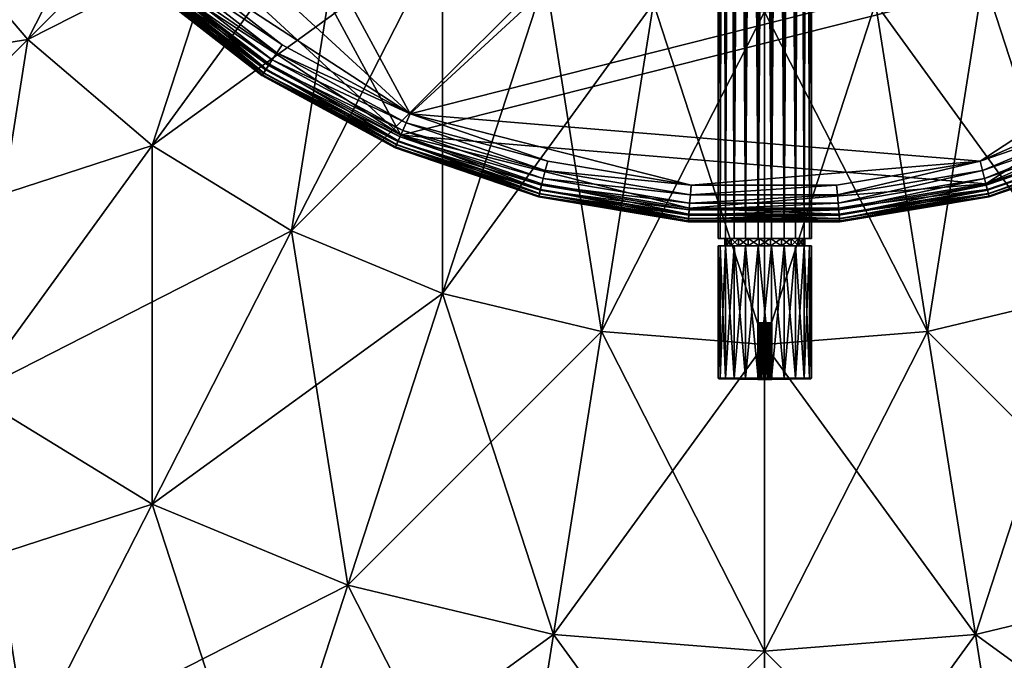
# Model space of a CAD drawing. Units: millimetres. Extents: x 490 to 520, y 57.1 to 87.1.
# Drawn here: x 500.1 to 506.5, y 63.2 to 67.4 of the extents above; entities that cross this region are included whole.
import ezdxf

# ---------------------------------------------------------------- set-up
doc = ezdxf.new("R2010")
doc.units = ezdxf.units.MM
doc.layers.get('0').update_dxf_attribs({"true_color": 0x5890e1})

msp = doc.modelspace()

# ---------------------------------------------------------------- meshes
at = {"color": 250, "true_color": 0x1d1d1d}
mesh = msp.add_polyface(dxfattribs=at)
corners = [(505.2669, 65.9721, 154.0251), (505.2793, 65.9721, 153.9392), (505.2793, 78.1494, 153.9392), (505.2309, 65.9721, 154.1041), (505.2669, 78.1494, 154.0251), (505.174, 65.9721, 154.1696), (505.2309, 78.1494, 154.1041), (505.101, 65.9721, 154.2166), (505.174, 78.1494, 154.1696), (505.0178, 65.9721, 154.241), (505.101, 78.1494, 154.2166), (504.931, 65.9721, 154.241), (505.0178, 78.1494, 154.241), (504.8477, 65.9721, 154.2166), (504.931, 78.1494, 154.241), (504.7747, 65.9721, 154.1696), (504.8477, 78.1494, 154.2166), (504.7178, 65.9721, 154.1041), (504.7747, 78.1494, 154.1696), (504.6818, 65.9721, 154.0251), (504.7178, 78.1494, 154.1041), (504.6694, 65.9721, 153.9392), (504.6818, 78.1494, 154.0251), (504.6818, 65.9721, 153.8533), (504.6694, 78.1494, 153.9392), (504.7178, 65.9721, 153.7744), (504.6818, 78.1494, 153.8533), (504.7747, 65.9721, 153.7088), (504.7178, 78.1494, 153.7744), (504.8477, 65.9721, 153.6618), (504.7747, 78.1494, 153.7088), (504.931, 65.9721, 153.6374), (504.8477, 78.1494, 153.6618), (505.0178, 65.9721, 153.6374), (504.931, 78.1494, 153.6374), (505.101, 65.9721, 153.6618), (505.0178, 78.1494, 153.6374), (505.174, 65.9721, 153.7088), (505.101, 78.1494, 153.6618), (505.2309, 65.9721, 153.7744), (505.174, 78.1494, 153.7088), (505.2669, 65.9721, 153.8533), (505.2309, 78.1494, 153.7744), (505.2669, 78.1494, 153.8533), (504.7233, 65.9721, 153.8655), (504.7127, 65.9721, 153.9392), (504.7542, 65.9721, 153.7977), (504.803, 65.9721, 153.7415), (504.8657, 65.9721, 153.7012), (504.9371, 65.9721, 153.6802), (505.0116, 65.9721, 153.6802), (505.0831, 65.9721, 153.7012), (505.1457, 65.9721, 153.7415), (505.1945, 65.9721, 153.7977), (505.2254, 65.9721, 153.8655), (505.2361, 65.9721, 153.9392)]
mesh.append_faces([[corners[k] for k in face] for face in [(0, 1, 2), (3, 0, 4), (5, 3, 6), (7, 5, 8), (9, 7, 10), (11, 9, 12), (13, 11, 14), (15, 13, 16), (17, 15, 18), (19, 17, 20), (21, 19, 22), (23, 21, 24), (25, 23, 26), (27, 25, 28), (29, 27, 30), (31, 29, 32), (33, 31, 34), (35, 33, 36), (37, 35, 38), (39, 37, 40), (41, 39, 42), (1, 41, 43), (21, 23, 44), (44, 45, 21), (23, 25, 46), (46, 44, 23), (25, 27, 47), (47, 46, 25), (27, 29, 48), (48, 47, 27), (29, 31, 49), (49, 48, 29), (31, 33, 50), (50, 49, 31), (33, 35, 51), (51, 50, 33), (35, 37, 52), (52, 51, 35), (37, 39, 53), (53, 52, 37), (39, 41, 54), (54, 53, 39), (41, 1, 55), (55, 54, 41)]], dxfattribs={"vtx2": -1, "color": 250})
mesh = msp.add_polyface(dxfattribs=at)
corners = [(505.2793, 78.1494, 153.9392), (505.2669, 78.1494, 154.0251), (505.2669, 65.9721, 154.0251), (505.2309, 78.1494, 154.1041), (505.2309, 65.9721, 154.1041), (505.174, 78.1494, 154.1696), (505.174, 65.9721, 154.1696), (505.101, 78.1494, 154.2166), (505.101, 65.9721, 154.2166), (505.0178, 78.1494, 154.241), (505.0178, 65.9721, 154.241), (504.931, 78.1494, 154.241), (504.931, 65.9721, 154.241), (504.8477, 78.1494, 154.2166), (504.8477, 65.9721, 154.2166), (504.7747, 78.1494, 154.1696), (504.7747, 65.9721, 154.1696), (504.7178, 78.1494, 154.1041), (504.7178, 65.9721, 154.1041), (504.6818, 78.1494, 154.0251), (504.6818, 65.9721, 154.0251), (504.6694, 78.1494, 153.9392), (504.6694, 65.9721, 153.9392), (504.6818, 78.1494, 153.8533), (504.6818, 65.9721, 153.8533), (504.7178, 78.1494, 153.7744), (504.7178, 65.9721, 153.7744), (504.7747, 78.1494, 153.7088), (504.7747, 65.9721, 153.7088), (504.8477, 78.1494, 153.6618), (504.8477, 65.9721, 153.6618), (504.931, 78.1494, 153.6374), (504.931, 65.9721, 153.6374), (505.0178, 78.1494, 153.6374), (505.0178, 65.9721, 153.6374), (505.101, 78.1494, 153.6618), (505.101, 65.9721, 153.6618), (505.174, 78.1494, 153.7088), (505.174, 65.9721, 153.7088), (505.2309, 78.1494, 153.7744), (505.2309, 65.9721, 153.7744), (505.2669, 78.1494, 153.8533), (505.2669, 65.9721, 153.8533), (505.2793, 65.9721, 153.9392), (505.2361, 78.1494, 153.9392), (505.2254, 78.1494, 154.0129), (505.2254, 78.1494, 153.8655), (505.1945, 78.1494, 153.7977), (505.1457, 78.1494, 153.7415), (505.0831, 78.1494, 153.7012), (505.0116, 78.1494, 153.6802), (504.9371, 78.1494, 153.6802), (504.8657, 78.1494, 153.7012), (504.803, 78.1494, 153.7415), (504.7542, 78.1494, 153.7977), (504.7233, 78.1494, 153.8655)]
mesh.append_faces([[corners[k] for k in face] for face in [(0, 1, 2), (1, 3, 4), (3, 5, 6), (5, 7, 8), (7, 9, 10), (9, 11, 12), (11, 13, 14), (13, 15, 16), (15, 17, 18), (17, 19, 20), (19, 21, 22), (21, 23, 24), (23, 25, 26), (25, 27, 28), (27, 29, 30), (29, 31, 32), (31, 33, 34), (33, 35, 36), (35, 37, 38), (37, 39, 40), (39, 41, 42), (41, 0, 43), (1, 0, 44), (44, 45, 1), (0, 41, 46), (46, 44, 0), (41, 39, 47), (47, 46, 41), (39, 37, 48), (48, 47, 39), (37, 35, 49), (49, 48, 37), (35, 33, 50), (50, 49, 35), (33, 31, 51), (51, 50, 33), (31, 29, 52), (52, 51, 31), (29, 27, 53), (53, 52, 29), (27, 25, 54), (54, 53, 27), (25, 23, 55)]], dxfattribs={"vtx2": -1, "color": 250})
mesh = msp.add_polyface(dxfattribs=at)
corners = [(502.6552, 66.7876, 152.3439), (501.8188, 67.2402, 152.3439), (501.0683, 67.8243, 152.3439), (499.904, 69.3202, 152.3439), (499.2885, 73.0086, 152.3439), (510.4146, 73.9306, 152.3439), (500.9046, 67.6465, 152.5847), (501.6866, 67.0379, 152.5847), (501.6866, 67.0379, 155.2551), (500.9046, 67.6465, 155.2551), (502.5581, 66.5662, 152.5847), (502.5581, 66.5662, 155.2551), (500.9649, 67.7121, 155.3439), (501.7354, 67.1124, 155.3439), (502.5939, 66.6478, 155.3439), (499.7698, 69.2476, 155.3439), (499.138, 73.0338, 155.3439), (509.6328, 68.4303, 155.3439), (500.9084, 67.6506, 155.2939), (501.6897, 67.0425, 155.2939), (502.5604, 66.5713, 155.2939), (500.9385, 67.6834, 155.3383), (500.3038, 68.4303, 155.3439), (500.9197, 67.6629, 155.3217), (501.6988, 67.0565, 155.3217), (501.714, 67.0798, 155.3383), (502.5671, 66.5866, 155.3217), (502.5782, 66.6121, 155.3383), (501.0249, 67.7772, 152.3488), (500.3736, 68.4846, 152.3488), (501.7837, 67.1865, 152.3488), (502.6295, 66.7288, 152.3488), (503.5547, 66.4788, 152.3439), (500.9881, 67.7372, 152.3635), (500.3308, 68.4513, 152.3635), (500.9581, 67.7046, 152.3881), (500.2957, 68.424, 152.3881), (500.9347, 67.6792, 152.4225), (500.2685, 68.4028, 152.4225), (501.7541, 67.1411, 152.3635), (501.7298, 67.1039, 152.3881), (501.7109, 67.075, 152.4225), (500.918, 67.661, 152.4668), (501.6974, 67.0544, 152.4668), (500.908, 67.6501, 152.5208), (501.6893, 67.042, 152.5208), (502.6077, 66.6791, 152.3635), (502.5898, 66.6385, 152.3881), (502.576, 66.6069, 152.4225), (502.566, 66.5843, 152.4668), (502.5601, 66.5707, 152.5208), (503.539, 66.4166, 152.3488), (503.5257, 66.364, 152.3635)]
mesh.append_faces([[corners[k] for k in face] for face in [(0, 2, 3), (0, 4, 5), (15, 12, 14), (16, 14, 17)]], dxfattribs={"vtx0": -1, "vtx1": -1, "vtx2": -1, "color": 250})
mesh.append_faces([[corners[k] for k in face] for face in [(0, 1, 2), (6, 7, 8), (8, 9, 6), (7, 10, 11), (11, 8, 7), (12, 13, 14), (18, 9, 8), (8, 19, 18), (19, 8, 11), (11, 20, 19), (21, 12, 22), (23, 18, 19), (19, 24, 23), (21, 23, 24), (24, 25, 21), (12, 21, 25), (25, 13, 12), (24, 19, 20), (20, 26, 24), (25, 24, 26), (26, 27, 25), (13, 25, 27), (27, 14, 13), (2, 28, 29), (28, 2, 1), (1, 30, 28), (30, 1, 0), (0, 31, 30), (31, 0, 32), (28, 33, 34), (33, 35, 36), (35, 37, 38), (33, 28, 30), (30, 39, 33), (35, 33, 39), (39, 40, 35), (37, 35, 40), (40, 41, 37), (42, 37, 41), (41, 43, 42), (44, 42, 43), (43, 45, 44), (6, 44, 45), (45, 7, 6), (39, 30, 31), (31, 46, 39), (40, 39, 46), (46, 47, 40), (41, 40, 47), (47, 48, 41), (43, 41, 48), (48, 49, 43), (45, 43, 49), (49, 50, 45), (7, 45, 50), (50, 10, 7), (46, 31, 51), (47, 46, 52)]], dxfattribs={"vtx2": -1, "color": 250})
mesh = msp.add_polyface(dxfattribs=at)
corners = [(509.5124, 68.524, 152.3439), (508.8683, 67.8243, 152.3439), (508.1178, 67.2402, 152.3439), (507.2814, 66.7876, 152.3439), (506.3819, 66.4788, 152.3439), (502.6552, 66.7876, 152.3439), (510.4146, 73.9306, 152.3439), (506.4412, 66.2445, 152.5847), (507.3785, 66.5662, 152.5847), (507.3785, 66.5662, 155.2551), (508.25, 67.0379, 152.5847), (508.25, 67.0379, 155.2551), (509.032, 67.6465, 152.5847), (509.032, 67.6465, 155.2551), (506.4193, 66.3308, 155.3439), (507.3427, 66.6478, 155.3439), (508.2013, 67.1124, 155.3439), (508.9716, 67.7121, 155.3439), (509.6328, 68.4303, 155.3439), (507.3763, 66.5713, 155.2939), (506.4398, 66.2499, 155.2939), (508.2469, 67.0425, 155.2939), (509.0282, 67.6506, 155.2939), (507.3695, 66.5866, 155.3217), (508.2378, 67.0565, 155.3217), (507.3583, 66.6121, 155.3383), (508.2226, 67.0798, 155.3383), (509.0169, 67.6629, 155.3217), (508.998, 67.6834, 155.3383), (507.3072, 66.7288, 152.3488), (508.1529, 67.1865, 152.3488), (508.9117, 67.7772, 152.3488), (507.3765, 66.5707, 152.5208), (507.3289, 66.6792, 152.3635), (508.1826, 67.1411, 152.3635), (507.3468, 66.6385, 152.3881), (508.2068, 67.1039, 152.3881), (507.3607, 66.6069, 152.4225), (508.2257, 67.075, 152.4225), (507.3705, 66.5843, 152.4668), (508.2392, 67.0544, 152.4668), (508.2473, 67.042, 152.5208), (508.9485, 67.7373, 152.3635), (508.9785, 67.7046, 152.3881), (509.0019, 67.6792, 152.4225), (509.0186, 67.661, 152.4668), (509.0287, 67.6502, 152.5208), (509.563, 68.4847, 152.3488), (509.6058, 68.4513, 152.3635), (509.6409, 68.4241, 152.3881)]
mesh.append_faces([[corners[k] for k in face] for face in [(0, 2, 4), (0, 5, 6), (14, 16, 18)]], dxfattribs={"vtx0": -1, "vtx1": -1, "vtx2": -1, "color": 250})
mesh.append_faces([[corners[k] for k in face] for face in [(0, 1, 2), (2, 3, 4), (7, 8, 9), (8, 10, 11), (11, 9, 8), (10, 12, 13), (13, 11, 10), (14, 15, 16), (16, 17, 18), (9, 19, 20), (19, 9, 11), (11, 21, 19), (21, 11, 13), (13, 22, 21), (23, 19, 21), (21, 24, 23), (25, 23, 24), (24, 26, 25), (15, 25, 26), (26, 16, 15), (24, 21, 22), (22, 27, 24), (26, 24, 27), (27, 28, 26), (16, 26, 28), (28, 17, 16), (29, 3, 2), (2, 30, 29), (30, 2, 1), (1, 31, 30), (31, 1, 0), (32, 8, 7), (33, 29, 30), (30, 34, 33), (35, 33, 34), (34, 36, 35), (37, 35, 36), (36, 38, 37), (39, 37, 38), (38, 40, 39), (32, 39, 40), (40, 41, 32), (8, 32, 41), (41, 10, 8), (34, 30, 31), (31, 42, 34), (36, 34, 42), (42, 43, 36), (38, 36, 43), (43, 44, 38), (40, 38, 44), (44, 45, 40), (41, 40, 45), (45, 46, 41), (10, 41, 46), (46, 12, 10), (42, 31, 47), (43, 42, 48), (44, 43, 49)]], dxfattribs={"vtx2": -1, "color": 250})
mesh = msp.add_polyface(dxfattribs=at)
corners = [(501.0683, 67.8243, 152.3439), (500.4242, 68.524, 152.3439), (499.904, 69.3202, 152.3439), (502.6552, 66.7876, 152.3439), (499.2885, 73.0086, 152.3439), (499.2934, 70.1127, 152.5847), (499.6915, 69.2052, 152.5847), (499.6915, 69.2052, 155.2551), (499.2934, 70.1127, 155.2551), (500.2335, 68.3756, 152.5847), (500.2335, 68.3756, 155.2551), (500.9046, 67.6465, 152.5847), (500.9046, 67.6465, 155.2551), (499.7698, 69.2476, 155.3439), (500.3038, 68.4303, 155.3439), (500.9649, 67.7121, 155.3439), (499.138, 73.0338, 155.3439), (502.5939, 66.6478, 155.3439), (499.2986, 70.1145, 155.2939), (499.6964, 69.2078, 155.2939), (500.2379, 68.379, 155.2939), (500.9084, 67.6506, 155.2939), (499.711, 69.2158, 155.3217), (499.3145, 70.1199, 155.3217), (499.7355, 69.229, 155.3383), (499.3408, 70.1289, 155.3383), (499.3777, 70.1416, 155.3439), (500.251, 68.3893, 155.3217), (500.273, 68.4064, 155.3383), (500.9197, 67.6629, 155.3217), (500.9385, 67.6834, 155.3383), (499.8476, 69.2897, 152.3488), (499.4613, 70.1703, 152.3488), (500.3736, 68.4846, 152.3488), (499.7999, 69.2639, 152.3635), (499.41, 70.1527, 152.3635), (499.7609, 69.2427, 152.3881), (499.368, 70.1383, 152.3881), (499.7305, 69.2263, 152.4225), (499.3354, 70.1271, 152.4225), (499.7088, 69.2146, 152.4668), (499.312, 70.1191, 152.4668), (499.6958, 69.2075, 152.5208), (499.2981, 70.1143, 152.5208), (500.3308, 68.4513, 152.3635), (500.2957, 68.424, 152.3881), (500.2685, 68.4028, 152.4225), (500.249, 68.3877, 152.4668), (500.2373, 68.3786, 152.5208), (501.0249, 67.7772, 152.3488), (500.9881, 67.7372, 152.3635), (500.9581, 67.7046, 152.3881), (500.9347, 67.6792, 152.4225), (500.918, 67.661, 152.4668), (500.908, 67.6501, 152.5208)]
mesh.append_faces([[corners[k] for k in face] for face in [(3, 2, 4), (16, 13, 17)]], dxfattribs={"vtx0": -1, "vtx1": -1, "vtx2": -1, "color": 250})
mesh.append_faces([[corners[k] for k in face] for face in [(0, 1, 2), (5, 6, 7), (7, 8, 5), (6, 9, 10), (10, 7, 6), (9, 11, 12), (12, 10, 9), (13, 14, 15), (18, 8, 7), (7, 19, 18), (19, 7, 10), (10, 20, 19), (20, 10, 12), (12, 21, 20), (19, 22, 23), (22, 24, 25), (24, 13, 26), (22, 19, 20), (20, 27, 22), (24, 22, 27), (27, 28, 24), (13, 24, 28), (28, 14, 13), (27, 20, 21), (21, 29, 27), (28, 27, 29), (29, 30, 28), (14, 28, 30), (2, 31, 32), (31, 2, 1), (1, 33, 31), (33, 1, 0), (31, 34, 35), (34, 36, 37), (36, 38, 39), (38, 40, 41), (40, 42, 43), (42, 6, 5), (34, 31, 33), (33, 44, 34), (36, 34, 44), (44, 45, 36), (38, 36, 45), (45, 46, 38), (40, 38, 46), (46, 47, 40), (42, 40, 47), (47, 48, 42), (6, 42, 48), (48, 9, 6), (44, 33, 49), (45, 44, 50), (46, 45, 51), (47, 46, 52), (52, 53, 47), (48, 47, 53), (53, 54, 48), (9, 48, 54), (54, 11, 9)]], dxfattribs={"vtx2": -1, "color": 250})
at = {"color": 251, "true_color": 0x565656}
mesh = msp.add_polyface(dxfattribs=at)
corners = [(504.972, 72.0895, 123.0781), (507.3185, 72.0895, 123.2627), (507.2896, 71.7224, 123.2627), (507.2036, 71.3644, 123.2627), (507.0627, 71.0242, 123.2627), (506.8704, 70.7103, 123.2627), (506.6312, 70.4303, 123.2627), (506.3512, 70.1911, 123.2627), (506.0373, 69.9987, 123.2627), (505.6971, 69.8578, 123.2627), (505.3391, 69.7719, 123.2627), (504.972, 69.743, 123.2627), (509.5502, 71.3644, 123.8122), (509.3804, 70.6571, 123.8122), (509.102, 69.9851, 123.8122), (508.722, 69.365, 123.8122), (508.2496, 68.8119, 123.8122), (507.6965, 68.3395, 123.8122), (507.0763, 67.9595, 123.8122), (506.4044, 67.6811, 123.8122), (505.6971, 67.5113, 123.8122), (504.972, 67.4543, 123.8122), (508.0636, 66.0219, 124.713), (508.9747, 66.5802, 124.713), (507.0763, 65.6129, 124.713), (506.0373, 65.3635, 124.713), (504.972, 65.2797, 124.713), (507.0763, 67.9595, 152.3439), (508.0636, 66.0219, 151.4432), (508.9747, 66.5802, 151.4432), (507.6965, 68.3395, 152.3439), (506.4044, 67.6811, 152.3439), (507.0763, 65.6129, 151.4432), (505.6971, 67.5113, 152.3439), (506.0373, 65.3635, 151.4432), (504.972, 67.4543, 152.3439), (504.972, 65.2797, 151.4432)]
mesh.append_faces([[corners[k] for k in face] for face in [(0, 1, 2), (0, 2, 3), (0, 3, 4), (0, 4, 5), (0, 5, 6), (0, 6, 7), (0, 7, 8), (0, 8, 9), (0, 9, 10), (0, 10, 11)]], dxfattribs={"color": 251})
mesh.append_faces([[corners[k] for k in face] for face in [(12, 2, 1), (13, 3, 2), (14, 4, 3), (15, 5, 4), (4, 14, 15), (16, 6, 5), (5, 15, 16), (17, 7, 6), (6, 16, 17), (18, 8, 7), (7, 17, 18), (19, 9, 8), (8, 18, 19), (20, 10, 9), (9, 19, 20), (21, 11, 10), (10, 20, 21), (22, 18, 17), (17, 23, 22), (24, 19, 18), (18, 22, 24), (25, 20, 19), (19, 24, 25), (26, 21, 20), (20, 25, 26), (27, 28, 29), (29, 30, 27), (31, 32, 28), (28, 27, 31), (33, 34, 32), (32, 31, 33), (35, 36, 34), (34, 33, 35)]], dxfattribs={"vtx2": -1, "color": 251})
mesh = msp.add_polyface(dxfattribs=at)
corners = [(504.972, 69.743, 123.2627), (504.972, 67.4543, 123.8122), (504.2469, 67.5113, 123.8122), (504.6049, 69.7719, 123.2627), (503.5396, 67.6811, 123.8122), (504.2469, 69.8578, 123.2627), (502.8676, 67.9595, 123.8122), (503.9067, 65.3635, 124.713), (504.972, 65.2797, 124.713), (502.8676, 65.613, 124.713), (501.8804, 66.0219, 124.713), (500.9692, 66.5802, 124.713), (502.2474, 68.3395, 123.8122), (500.1567, 67.2742, 124.713), (501.6944, 68.8119, 123.8122), (499.4627, 68.0868, 124.713), (503.5927, 63.3813, 125.9428), (502.2474, 63.7043, 125.9428), (500.9692, 64.2337, 125.9428), (499.7896, 64.9566, 125.9428), (498.7376, 65.8551, 125.9428), (497.8391, 66.9071, 125.9428), (498.7376, 63.5086, 148.6847), (499.7896, 64.9566, 150.2133), (498.7376, 65.8551, 150.2133), (503.5927, 63.3813, 150.2133), (503.9067, 65.3635, 151.4432), (502.8676, 65.613, 151.4432), (502.2475, 63.7043, 150.2133), (501.8804, 66.0219, 151.4432), (500.9693, 66.5802, 151.4432), (500.9692, 64.2337, 150.2133), (500.1567, 67.2742, 151.4432), (499.4627, 68.0868, 151.4432), (497.8391, 66.9071, 150.2133), (498.9044, 68.9979, 151.4432), (504.2469, 67.5113, 152.3439), (504.972, 65.2797, 151.4432), (504.972, 67.4543, 152.3439), (503.5396, 67.6811, 152.3439), (502.8676, 67.9595, 152.3439), (502.2475, 68.3395, 152.3439), (501.6944, 68.8119, 152.3439), (501.222, 69.365, 152.3439)]
mesh.append_faces([[corners[k] for k in face] for face in [(0, 1, 2), (3, 2, 4), (5, 4, 6), (7, 2, 1), (1, 8, 7), (9, 4, 2), (2, 7, 9), (10, 6, 4), (4, 9, 10), (11, 12, 6), (6, 10, 11), (13, 14, 12), (12, 11, 13), (14, 13, 15), (16, 7, 8), (17, 9, 7), (18, 10, 9), (19, 11, 10), (10, 18, 19), (20, 13, 11), (11, 19, 20), (21, 15, 13), (13, 20, 21), (22, 23, 24), (25, 26, 27), (28, 27, 29), (30, 23, 31), (31, 29, 30), (32, 24, 23), (23, 30, 32), (24, 32, 33), (34, 33, 35), (36, 26, 37), (37, 38, 36), (39, 27, 26), (26, 36, 39), (40, 29, 27), (27, 39, 40), (41, 30, 29), (29, 40, 41), (42, 32, 30), (30, 41, 42), (43, 33, 32), (32, 42, 43)]], dxfattribs={"vtx2": -1, "color": 251})
at = {"color": 250, "true_color": 0x1d1d1d}
mesh = msp.add_polyface(dxfattribs=at)
corners = [(506.3819, 66.4788, 152.3439), (505.4438, 66.3222, 152.3439), (504.4928, 66.3222, 152.3439), (509.5124, 68.524, 152.3439), (502.6552, 66.7876, 152.3439), (504.4728, 66.0814, 152.5847), (505.4638, 66.0814, 152.5847), (505.4638, 66.0814, 155.2551), (506.4412, 66.2445, 152.5847), (506.4412, 66.2445, 155.2551), (507.3785, 66.5662, 155.2551), (504.4802, 66.1701, 155.3439), (505.4564, 66.1701, 155.3439), (506.4193, 66.3308, 155.3439), (502.5939, 66.6478, 155.3439), (509.6328, 68.4303, 155.3439), (505.4633, 66.0869, 155.2939), (504.4733, 66.0869, 155.2939), (506.4398, 66.2499, 155.2939), (505.4619, 66.1035, 155.3217), (504.4747, 66.1035, 155.3217), (505.4597, 66.1313, 155.3383), (504.477, 66.1313, 155.3383), (506.4358, 66.2661, 155.3217), (506.4289, 66.293, 155.3383), (507.3763, 66.5713, 155.2939), (507.3695, 66.5866, 155.3217), (507.3583, 66.6121, 155.3383), (507.3427, 66.6478, 155.3439), (505.4491, 66.2583, 152.3488), (504.4875, 66.2583, 152.3488), (506.3976, 66.4166, 152.3488), (507.2814, 66.7876, 152.3439), (507.3072, 66.7288, 152.3488), (505.4536, 66.2042, 152.3635), (504.483, 66.2042, 152.3635), (505.4573, 66.16, 152.3881), (504.4793, 66.16, 152.3881), (505.4601, 66.1256, 152.4225), (504.4765, 66.1256, 152.4225), (505.4622, 66.101, 152.4668), (504.4745, 66.101, 152.4668), (505.4634, 66.0863, 152.5208), (504.4732, 66.0863, 152.5208), (506.4109, 66.364, 152.3635), (506.4218, 66.321, 152.3881), (506.4303, 66.2875, 152.4225), (506.4364, 66.2636, 152.4668), (506.44, 66.2492, 152.5208), (507.3289, 66.6792, 152.3635), (507.3468, 66.6385, 152.3881), (507.3607, 66.6069, 152.4225), (507.3705, 66.5843, 152.4668), (507.3765, 66.5707, 152.5208)]
mesh.append_faces([[corners[k] for k in face] for face in [(3, 0, 4), (14, 13, 15)]], dxfattribs={"vtx0": -1, "vtx1": -1, "vtx2": -1, "color": 250})
mesh.append_faces([[corners[k] for k in face] for face in [(0, 1, 2), (5, 6, 7), (6, 8, 9), (9, 7, 6), (10, 9, 8), (11, 12, 13), (7, 16, 17), (16, 7, 9), (9, 18, 16), (18, 9, 10), (16, 19, 20), (19, 21, 22), (21, 12, 11), (19, 16, 18), (18, 23, 19), (21, 19, 23), (23, 24, 21), (12, 21, 24), (24, 13, 12), (23, 18, 25), (25, 26, 23), (24, 23, 26), (26, 27, 24), (13, 24, 27), (27, 28, 13), (1, 29, 30), (29, 1, 0), (0, 31, 29), (31, 0, 32), (32, 33, 31), (29, 34, 35), (34, 36, 37), (36, 38, 39), (38, 40, 41), (40, 42, 43), (42, 6, 5), (34, 29, 31), (31, 44, 34), (36, 34, 44), (44, 45, 36), (38, 36, 45), (45, 46, 38), (40, 38, 46), (46, 47, 40), (42, 40, 47), (47, 48, 42), (6, 42, 48), (48, 8, 6), (44, 31, 33), (33, 49, 44), (45, 44, 49), (49, 50, 45), (46, 45, 50), (50, 51, 46), (47, 46, 51), (51, 52, 47), (48, 47, 52), (52, 53, 48), (8, 48, 53)]], dxfattribs={"vtx2": -1, "color": 250})
mesh = msp.add_polyface(dxfattribs=at)
corners = [(504.4928, 66.3222, 152.3439), (503.5547, 66.4788, 152.3439), (502.6552, 66.7876, 152.3439), (506.3819, 66.4788, 152.3439), (502.5581, 66.5662, 152.5847), (503.4954, 66.2445, 152.5847), (503.4954, 66.2445, 155.2551), (502.5581, 66.5662, 155.2551), (504.4728, 66.0814, 152.5847), (504.4728, 66.0814, 155.2551), (505.4638, 66.0814, 155.2551), (502.5939, 66.6478, 155.3439), (503.5173, 66.3308, 155.3439), (504.4802, 66.1701, 155.3439), (506.4193, 66.3308, 155.3439), (502.5604, 66.5713, 155.2939), (503.4968, 66.2499, 155.2939), (504.4733, 66.0869, 155.2939), (502.5671, 66.5866, 155.3217), (503.5009, 66.266, 155.3217), (502.5782, 66.6121, 155.3383), (503.5077, 66.293, 155.3383), (504.4747, 66.1035, 155.3217), (504.477, 66.1313, 155.3383), (505.4633, 66.0869, 155.2939), (505.4619, 66.1035, 155.3217), (505.4597, 66.1313, 155.3383), (503.539, 66.4166, 152.3488), (502.6295, 66.7288, 152.3488), (504.4875, 66.2583, 152.3488), (505.4438, 66.3222, 152.3439), (503.5257, 66.364, 152.3635), (502.6077, 66.6791, 152.3635), (503.5148, 66.321, 152.3881), (502.5898, 66.6385, 152.3881), (502.576, 66.6069, 152.4225), (503.5063, 66.2875, 152.4225), (502.566, 66.5843, 152.4668), (503.5002, 66.2636, 152.4668), (502.5601, 66.5707, 152.5208), (503.4966, 66.2492, 152.5208), (504.483, 66.2042, 152.3635), (504.4793, 66.16, 152.3881), (504.4765, 66.1256, 152.4225), (504.4745, 66.101, 152.4668), (504.4732, 66.0863, 152.5208), (505.4491, 66.2583, 152.3488), (505.4536, 66.2042, 152.3635), (505.4573, 66.16, 152.3881), (505.4601, 66.1256, 152.4225), (505.4622, 66.101, 152.4668), (505.4634, 66.0863, 152.5208)]
mesh.append_faces([[corners[k] for k in face] for face in [(3, 0, 2), (11, 13, 14)]], dxfattribs={"vtx0": -1, "vtx1": -1, "vtx2": -1, "color": 250})
mesh.append_faces([[corners[k] for k in face] for face in [(0, 1, 2), (4, 5, 6), (6, 7, 4), (5, 8, 9), (9, 6, 5), (10, 9, 8), (11, 12, 13), (15, 7, 6), (6, 16, 15), (16, 6, 9), (9, 17, 16), (17, 9, 10), (18, 15, 16), (16, 19, 18), (20, 18, 19), (19, 21, 20), (11, 20, 21), (21, 12, 11), (19, 16, 17), (17, 22, 19), (21, 19, 22), (22, 23, 21), (12, 21, 23), (23, 13, 12), (22, 17, 24), (23, 22, 25), (13, 23, 26), (1, 27, 28), (27, 1, 0), (0, 29, 27), (29, 0, 30), (27, 31, 32), (31, 33, 34), (35, 34, 33), (33, 36, 35), (37, 35, 36), (36, 38, 37), (39, 37, 38), (38, 40, 39), (4, 39, 40), (40, 5, 4), (31, 27, 29), (29, 41, 31), (33, 31, 41), (41, 42, 33), (36, 33, 42), (42, 43, 36), (38, 36, 43), (43, 44, 38), (40, 38, 44), (44, 45, 40), (5, 40, 45), (45, 8, 5), (41, 29, 46), (42, 41, 47), (43, 42, 48), (44, 43, 49), (45, 44, 50), (8, 45, 51)]], dxfattribs={"vtx2": -1, "color": 250})
at = {"color": 251, "true_color": 0x565656}
mesh = msp.add_polyface(dxfattribs=at)
corners = [(508.9747, 64.2337, 125.9428), (508.0636, 66.0219, 124.713), (508.9747, 66.5802, 124.713), (510.1544, 64.9566, 125.9428), (507.6965, 63.7043, 125.9428), (507.0763, 65.6129, 124.713), (506.3512, 63.3813, 125.9428), (506.0373, 65.3635, 124.713), (504.972, 63.2727, 125.9428), (504.972, 65.2797, 124.713), (509.7873, 62.639, 127.4715), (511.2064, 63.5086, 127.4715), (508.2496, 62.002, 127.4715), (506.6312, 61.6135, 127.4715), (504.972, 61.4829, 127.4715), (510.4813, 61.2769, 129.2613), (508.722, 60.5482, 129.2613), (506.8703, 60.1037, 129.2613), (504.972, 59.9543, 129.2613), (511.0396, 60.1811, 144.8879), (510.4813, 61.2769, 146.8948), (508.722, 60.5482, 146.8948), (508.2496, 62.002, 148.6847), (509.7873, 62.6389, 148.6847), (506.6312, 61.6135, 148.6847), (506.8703, 60.1037, 146.8948), (504.972, 61.4829, 148.6847), (508.9747, 64.2337, 150.2133), (511.2064, 63.5086, 148.6847), (510.1543, 64.9566, 150.2133), (507.6965, 63.7042, 150.2133), (506.3512, 63.3813, 150.2133), (504.972, 63.2727, 150.2133), (508.9747, 66.5802, 151.4432), (511.2064, 65.8551, 150.2133), (508.0636, 66.0219, 151.4432), (507.0763, 65.6129, 151.4432), (506.0373, 65.3635, 151.4432), (504.972, 65.2797, 151.4432)]
mesh.append_faces([[corners[k] for k in face] for face in [(0, 1, 2), (2, 3, 0), (4, 5, 1), (1, 0, 4), (6, 7, 5), (5, 4, 6), (8, 9, 7), (7, 6, 8), (10, 0, 3), (3, 11, 10), (12, 4, 0), (0, 10, 12), (13, 6, 4), (4, 12, 13), (14, 8, 6), (6, 13, 14), (15, 10, 11), (16, 12, 10), (10, 15, 16), (17, 13, 12), (12, 16, 17), (18, 14, 13), (19, 20, 21), (22, 21, 20), (20, 23, 22), (24, 25, 21), (21, 22, 24), (25, 24, 26), (27, 23, 28), (28, 29, 27), (30, 22, 23), (23, 27, 30), (31, 24, 22), (22, 30, 31), (32, 26, 24), (24, 31, 32), (33, 29, 34), (35, 27, 29), (36, 30, 27), (27, 35, 36), (37, 31, 30), (30, 36, 37), (38, 32, 31), (31, 37, 38)]], dxfattribs={"vtx2": -1, "color": 251})
mesh = msp.add_polyface(dxfattribs=at)
corners = [(504.972, 65.2797, 124.713), (504.972, 63.2727, 125.9428), (503.5927, 63.3813, 125.9428), (503.9067, 65.3635, 124.713), (502.2474, 63.7043, 125.9428), (502.8676, 65.613, 124.713), (500.9692, 64.2337, 125.9428), (503.3127, 61.6135, 127.4715), (504.972, 61.4829, 127.4715), (501.6944, 62.002, 127.4715), (500.1567, 62.639, 127.4715), (498.7376, 63.5086, 127.4715), (499.7896, 64.9566, 125.9428), (503.0736, 60.1037, 129.2613), (504.972, 59.9543, 129.2613), (501.222, 60.5482, 129.2613), (499.4627, 61.2769, 129.2613), (497.8391, 62.2719, 129.2613), (500.8419, 59.3785, 131.2682), (498.9044, 60.1811, 131.2682), (499.4627, 61.2769, 146.8948), (498.9044, 60.1811, 144.8879), (500.8419, 59.3785, 144.8879), (501.222, 60.5482, 146.8948), (497.8391, 62.2719, 146.8948), (503.3127, 61.6135, 148.6847), (503.0736, 60.1037, 146.8948), (504.972, 59.9543, 146.8948), (504.972, 61.4829, 148.6847), (501.6944, 62.002, 148.6847), (500.1567, 62.639, 148.6847), (498.7376, 63.5086, 148.6847), (503.5927, 63.3813, 150.2133), (504.972, 63.2727, 150.2133), (502.2475, 63.7043, 150.2133), (500.9692, 64.2337, 150.2133), (499.7896, 64.9566, 150.2133), (503.9067, 65.3635, 151.4432), (504.972, 65.2797, 151.4432), (502.8676, 65.613, 151.4432), (501.8804, 66.0219, 151.4432)]
mesh.append_faces([[corners[k] for k in face] for face in [(0, 1, 2), (3, 2, 4), (5, 4, 6), (7, 2, 1), (1, 8, 7), (9, 4, 2), (2, 7, 9), (10, 6, 4), (4, 9, 10), (11, 12, 6), (6, 10, 11), (13, 7, 8), (8, 14, 13), (15, 9, 7), (7, 13, 15), (16, 10, 9), (9, 15, 16), (17, 11, 10), (10, 16, 17), (18, 15, 13), (19, 16, 15), (15, 18, 19), (20, 21, 22), (22, 23, 20), (21, 20, 24), (25, 26, 27), (27, 28, 25), (29, 23, 26), (26, 25, 29), (30, 20, 23), (23, 29, 30), (20, 30, 31), (32, 25, 28), (28, 33, 32), (34, 29, 25), (25, 32, 34), (35, 30, 29), (29, 34, 35), (36, 31, 30), (30, 35, 36), (37, 32, 33), (33, 38, 37), (39, 34, 32), (40, 35, 34)]], dxfattribs={"vtx2": -1, "color": 251})
at = {"color": 250, "true_color": 0x1d1d1d}
mesh = msp.add_polyface(dxfattribs=at)
corners = [(504.8657, 65.924, 154.1772), (504.9371, 65.924, 154.1982), (504.9371, 65.9721, 154.1982), (504.803, 65.924, 154.137), (504.8657, 65.9721, 154.1772), (504.7542, 65.924, 154.0807), (504.803, 65.9721, 154.137), (504.7233, 65.924, 154.0129), (504.7542, 65.9721, 154.0807), (504.7127, 65.924, 153.9392), (504.7233, 65.9721, 154.0129), (504.7233, 65.924, 153.8655), (504.7127, 65.9721, 153.9392), (504.7542, 65.924, 153.7977), (504.7233, 65.9721, 153.8655), (504.803, 65.924, 153.7415), (504.7542, 65.9721, 153.7977), (504.8657, 65.924, 153.7012), (504.803, 65.9721, 153.7415), (504.9371, 65.924, 153.6802), (504.8657, 65.9721, 153.7012), (505.0116, 65.924, 153.6802), (504.9371, 65.9721, 153.6802), (505.0116, 65.924, 154.1982), (504.931, 65.924, 154.241), (504.8477, 65.924, 154.2166), (504.7747, 65.924, 154.1696), (504.7178, 65.924, 154.1041), (504.6818, 65.924, 154.0251), (504.6694, 65.924, 153.9392), (504.6818, 65.924, 153.8533), (504.7178, 65.924, 153.7744), (504.7747, 65.924, 153.7088), (504.8477, 65.924, 153.6618), (504.931, 65.924, 153.6374), (505.0178, 65.924, 154.241), (504.931, 65.0592, 154.241), (504.8477, 65.0592, 154.2166), (504.7747, 65.0592, 154.1696), (504.7178, 65.0592, 154.1041), (504.6818, 65.0592, 154.0251), (504.6694, 65.0592, 153.9392), (504.6818, 65.0592, 153.8533), (504.7178, 65.0592, 153.7744), (504.7747, 65.0592, 153.7088), (504.8477, 65.0592, 153.6618), (504.931, 65.0592, 153.6374)]
mesh.append_faces([[corners[k] for k in face] for face in [(0, 1, 2), (3, 0, 4), (5, 3, 6), (7, 5, 8), (9, 7, 10), (11, 9, 12), (13, 11, 14), (15, 13, 16), (17, 15, 18), (19, 17, 20), (21, 19, 22), (23, 1, 24), (1, 0, 25), (25, 24, 1), (0, 3, 26), (26, 25, 0), (3, 5, 27), (27, 26, 3), (5, 7, 28), (28, 27, 5), (7, 9, 29), (29, 28, 7), (9, 11, 30), (30, 29, 9), (11, 13, 31), (31, 30, 11), (13, 15, 32), (32, 31, 13), (15, 17, 33), (33, 32, 15), (17, 19, 34), (34, 33, 17), (35, 24, 36), (24, 25, 37), (25, 26, 38), (26, 27, 39), (27, 28, 40), (28, 29, 41), (29, 30, 42), (30, 31, 43), (31, 32, 44), (32, 33, 45), (33, 34, 46)]], dxfattribs={"vtx2": -1, "color": 250})
mesh = msp.add_polyface(dxfattribs=at)
corners = [(505.2793, 65.9721, 153.9392), (505.2669, 65.9721, 154.0251), (505.2254, 65.9721, 154.0129), (505.2361, 65.9721, 153.9392), (505.2309, 65.9721, 154.1041), (505.1945, 65.9721, 154.0807), (505.174, 65.9721, 154.1696), (505.1457, 65.9721, 154.137), (505.101, 65.9721, 154.2166), (505.0831, 65.9721, 154.1772), (505.0178, 65.9721, 154.241), (505.0116, 65.9721, 154.1982), (504.931, 65.9721, 154.241), (504.9371, 65.9721, 154.1982), (504.8477, 65.9721, 154.2166), (504.8657, 65.9721, 154.1772), (504.7747, 65.9721, 154.1696), (504.803, 65.9721, 154.137), (504.7178, 65.9721, 154.1041), (504.7542, 65.9721, 154.0807), (504.6818, 65.9721, 154.0251), (504.7233, 65.9721, 154.0129), (504.6694, 65.9721, 153.9392), (504.7127, 65.9721, 153.9392), (505.2254, 65.924, 154.0129), (505.1945, 65.924, 154.0807), (505.1457, 65.924, 154.137), (505.0831, 65.924, 154.1772), (505.0116, 65.924, 154.1982), (504.9371, 65.924, 154.1982), (504.8657, 65.924, 154.1772), (504.803, 65.924, 154.137), (504.7542, 65.924, 154.0807), (504.7233, 65.924, 154.0129), (504.7127, 65.924, 153.9392), (504.7233, 65.9721, 153.8655), (504.7233, 65.924, 153.8655), (504.7542, 65.9721, 153.7977), (504.7542, 65.924, 153.7977), (504.803, 65.9721, 153.7415), (504.803, 65.924, 153.7415), (504.8657, 65.9721, 153.7012), (504.8657, 65.924, 153.7012), (504.9371, 65.9721, 153.6802), (504.9371, 65.924, 153.6802), (505.0116, 65.9721, 153.6802), (505.0116, 65.924, 153.6802), (505.0831, 65.9721, 153.7012), (505.0831, 65.924, 153.7012), (505.1457, 65.9721, 153.7415), (505.1457, 65.924, 153.7415), (505.1945, 65.9721, 153.7977), (505.1945, 65.924, 153.7977), (505.2254, 65.9721, 153.8655), (505.2254, 65.924, 153.8655), (505.2361, 65.924, 153.9392)]
mesh.append_faces([[corners[k] for k in face] for face in [(0, 1, 2), (2, 3, 0), (1, 4, 5), (5, 2, 1), (4, 6, 7), (7, 5, 4), (6, 8, 9), (9, 7, 6), (8, 10, 11), (11, 9, 8), (10, 12, 13), (13, 11, 10), (12, 14, 15), (15, 13, 12), (14, 16, 17), (17, 15, 14), (16, 18, 19), (19, 17, 16), (18, 20, 21), (21, 19, 18), (20, 22, 23), (23, 21, 20), (3, 2, 24), (2, 5, 25), (5, 7, 26), (7, 9, 27), (9, 11, 28), (11, 13, 29), (13, 15, 30), (15, 17, 31), (17, 19, 32), (19, 21, 33), (21, 23, 34), (23, 35, 36), (35, 37, 38), (37, 39, 40), (39, 41, 42), (41, 43, 44), (43, 45, 46), (45, 47, 48), (47, 49, 50), (49, 51, 52), (51, 53, 54), (53, 3, 55)]], dxfattribs={"vtx2": -1, "color": 250})
mesh = msp.add_polyface(dxfattribs=at)
corners = [(504.9678, 65.4201, 153.985), (504.9551, 65.4201, 153.9813), (504.9441, 65.4201, 153.9742), (504.9354, 65.4201, 153.9642), (504.93, 65.4201, 153.9522), (505.0133, 65.4201, 153.9642), (504.9281, 65.4201, 153.9392), (504.93, 65.4201, 153.9262), (504.9354, 65.4201, 153.9142), (504.9441, 65.4201, 153.9042), (504.9551, 65.4201, 153.8971), (504.9678, 65.4201, 153.8934), (504.9936, 65.4201, 153.8971), (504.8477, 65.0592, 154.2166), (504.931, 65.0592, 154.241), (504.931, 65.924, 154.241), (504.7747, 65.0592, 154.1696), (504.8477, 65.924, 154.2166), (504.7178, 65.0592, 154.1041), (504.7747, 65.924, 154.1696), (504.6818, 65.0592, 154.0251), (504.7178, 65.924, 154.1041), (504.6694, 65.0592, 153.9392), (504.6818, 65.924, 154.0251), (504.6818, 65.0592, 153.8533), (504.6694, 65.924, 153.9392), (504.7178, 65.0592, 153.7744), (504.6818, 65.924, 153.8533), (504.7747, 65.0592, 153.7088), (504.7178, 65.924, 153.7744), (504.8477, 65.0592, 153.6618), (504.7747, 65.924, 153.7088), (504.931, 65.0592, 153.6374), (504.8477, 65.924, 153.6618), (505.0178, 65.0592, 153.6374), (504.931, 65.924, 153.6374), (504.9316, 65.0544, 153.6416), (504.981, 65.0495, 153.985), (504.9678, 65.0495, 153.985), (504.9551, 65.0495, 153.9813), (504.9441, 65.0495, 153.9742), (504.9354, 65.0495, 153.9642), (504.93, 65.0495, 153.9522), (504.9281, 65.0495, 153.9392), (504.93, 65.0495, 153.9262), (504.9354, 65.0495, 153.9142), (504.9441, 65.0495, 153.9042), (504.9551, 65.0495, 153.8971), (504.9678, 65.0495, 153.8934), (504.981, 65.4201, 153.8934)]
mesh.append_faces([[corners[k] for k in face] for face in [(0, 2, 4), (5, 0, 4), (4, 7, 9), (9, 11, 12), (4, 9, 12)]], dxfattribs={"vtx0": -1, "vtx1": -1, "vtx2": -1, "color": 250})
mesh.append_faces([[corners[k] for k in face] for face in [(0, 1, 2), (2, 3, 4), (4, 6, 7), (7, 8, 9), (9, 10, 11), (13, 14, 15), (16, 13, 17), (18, 16, 19), (20, 18, 21), (22, 20, 23), (24, 22, 25), (26, 24, 27), (28, 26, 29), (30, 28, 31), (32, 30, 33), (34, 32, 35), (30, 32, 36), (37, 38, 0), (38, 39, 1), (1, 0, 38), (39, 40, 2), (2, 1, 39), (40, 41, 3), (3, 2, 40), (41, 42, 4), (4, 3, 41), (42, 43, 6), (6, 4, 42), (43, 44, 7), (7, 6, 43), (44, 45, 8), (8, 7, 44), (45, 46, 9), (9, 8, 45), (46, 47, 10), (10, 9, 46), (47, 48, 11), (11, 10, 47), (49, 11, 48)]], dxfattribs={"vtx2": -1, "color": 250})
mesh = msp.add_polyface(dxfattribs=at)
corners = [(505.0206, 65.4201, 153.9392), (505.0188, 65.4201, 153.9522), (505.0133, 65.4201, 153.9642), (505.0047, 65.4201, 153.9742), (504.9936, 65.4201, 153.9813), (504.981, 65.4201, 153.985), (504.9678, 65.4201, 153.985), (504.9678, 65.4201, 153.8934), (504.981, 65.4201, 153.8934), (504.9936, 65.4201, 153.8971), (504.93, 65.4201, 153.9522), (505.0047, 65.4201, 153.9042), (505.0133, 65.4201, 153.9142), (505.0188, 65.4201, 153.9262), (505.2793, 65.924, 153.9392), (505.2669, 65.924, 154.0251), (505.2669, 65.0592, 154.0251), (505.2793, 65.0592, 153.9392), (505.2309, 65.0592, 154.1041), (505.174, 65.0592, 154.1696), (505.2309, 65.924, 154.1041), (505.101, 65.0592, 154.2166), (505.174, 65.924, 154.1696), (505.0178, 65.0592, 154.241), (505.101, 65.924, 154.2166), (504.931, 65.0592, 154.241), (505.0178, 65.924, 154.241), (505.101, 65.0592, 153.6618), (505.0178, 65.0592, 153.6374), (505.0178, 65.924, 153.6374), (505.174, 65.0592, 153.7088), (505.101, 65.924, 153.6618), (505.2309, 65.0592, 153.7744), (505.174, 65.924, 153.7088), (505.2669, 65.0592, 153.8533), (505.2309, 65.924, 153.7744), (505.2669, 65.924, 153.8533), (505.0206, 65.0495, 153.9392), (505.0188, 65.0495, 153.9522), (505.0133, 65.0495, 153.9642), (505.0047, 65.0495, 153.9742), (504.9936, 65.0495, 153.9813), (504.981, 65.0495, 153.985), (504.9678, 65.0495, 153.8934), (504.981, 65.0495, 153.8934), (504.9936, 65.0495, 153.8971), (505.0047, 65.0495, 153.9042), (505.0133, 65.0495, 153.9142), (505.0188, 65.0495, 153.9262)]
mesh.append_faces([[corners[k] for k in face] for face in [(2, 4, 6), (2, 10, 9), (2, 9, 12), (0, 2, 12)]], dxfattribs={"vtx0": -1, "vtx1": -1, "vtx2": -1, "color": 250})
mesh.append_faces([[corners[k] for k in face] for face in [(13, 0, 12)]], dxfattribs={"vtx1": -1, "color": 250})
mesh.append_faces([[corners[k] for k in face] for face in [(0, 1, 2), (2, 3, 4), (4, 5, 6), (7, 8, 9), (9, 11, 12), (14, 15, 16), (16, 17, 14), (18, 16, 15), (19, 18, 20), (21, 19, 22), (23, 21, 24), (25, 23, 26), (27, 28, 29), (30, 27, 31), (32, 30, 33), (34, 32, 35), (17, 34, 36), (37, 38, 1), (1, 0, 37), (38, 39, 2), (2, 1, 38), (39, 40, 3), (3, 2, 39), (40, 41, 4), (4, 3, 40), (41, 42, 5), (5, 4, 41), (6, 5, 42), (43, 44, 8), (44, 45, 9), (9, 8, 44), (45, 46, 11), (11, 9, 45), (46, 47, 12), (12, 11, 46), (47, 48, 13), (13, 12, 47), (48, 37, 0), (0, 13, 48)]], dxfattribs={"vtx2": -1, "color": 250})
mesh = msp.add_polyface(dxfattribs=at)
corners = [(505.2254, 65.924, 154.0129), (505.2361, 65.924, 153.9392), (505.2361, 65.9721, 153.9392), (505.1945, 65.924, 154.0807), (505.2254, 65.9721, 154.0129), (505.1457, 65.924, 154.137), (505.1945, 65.9721, 154.0807), (505.0831, 65.924, 154.1772), (505.1457, 65.9721, 154.137), (505.0116, 65.924, 154.1982), (505.0831, 65.9721, 154.1772), (504.9371, 65.924, 154.1982), (505.0116, 65.9721, 154.1982), (505.0831, 65.924, 153.7012), (505.0116, 65.924, 153.6802), (505.0116, 65.9721, 153.6802), (505.1457, 65.924, 153.7415), (505.0831, 65.9721, 153.7012), (505.1945, 65.924, 153.7977), (505.1457, 65.9721, 153.7415), (505.2254, 65.924, 153.8655), (505.1945, 65.9721, 153.7977), (505.2254, 65.9721, 153.8655), (505.2669, 65.924, 154.0251), (505.2793, 65.924, 153.9392), (505.2309, 65.924, 154.1041), (505.174, 65.924, 154.1696), (505.101, 65.924, 154.2166), (505.0178, 65.924, 154.241), (504.931, 65.924, 154.241), (504.9371, 65.924, 153.6802), (505.0178, 65.924, 153.6374), (504.931, 65.924, 153.6374), (505.101, 65.924, 153.6618), (505.174, 65.924, 153.7088), (505.2309, 65.924, 153.7744), (505.2669, 65.924, 153.8533), (505.2309, 65.0592, 154.1041), (505.174, 65.0592, 154.1696), (505.101, 65.0592, 154.2166), (505.0178, 65.0592, 154.241), (505.0178, 65.0592, 153.6374), (505.101, 65.0592, 153.6618), (505.174, 65.0592, 153.7088), (505.2309, 65.0592, 153.7744), (505.2669, 65.0592, 153.8533), (505.2793, 65.0592, 153.9392)]
mesh.append_faces([[corners[k] for k in face] for face in [(0, 1, 2), (3, 0, 4), (5, 3, 6), (7, 5, 8), (9, 7, 10), (11, 9, 12), (13, 14, 15), (16, 13, 17), (18, 16, 19), (20, 18, 21), (1, 20, 22), (1, 0, 23), (23, 24, 1), (0, 3, 25), (25, 23, 0), (3, 5, 26), (26, 25, 3), (5, 7, 27), (27, 26, 5), (7, 9, 28), (28, 27, 7), (29, 28, 9), (30, 14, 31), (31, 32, 30), (14, 13, 33), (33, 31, 14), (13, 16, 34), (34, 33, 13), (16, 18, 35), (35, 34, 16), (18, 20, 36), (36, 35, 18), (20, 1, 24), (24, 36, 20), (23, 25, 37), (25, 26, 38), (26, 27, 39), (27, 28, 40), (32, 31, 41), (31, 33, 42), (33, 34, 43), (34, 35, 44), (35, 36, 45), (36, 24, 46)]], dxfattribs={"vtx2": -1, "color": 250})
mesh = msp.add_polyface(dxfattribs=at)
corners = [(505.0178, 65.0592, 154.241), (504.931, 65.0592, 154.241), (504.9316, 65.0544, 154.2368), (504.8477, 65.0592, 154.2166), (504.8495, 65.0544, 154.2127), (504.7747, 65.0592, 154.1696), (504.7775, 65.0544, 154.1664), (504.7178, 65.0592, 154.1041), (504.7215, 65.0544, 154.1017), (504.6818, 65.0592, 154.0251), (504.6859, 65.0544, 154.0239), (504.6694, 65.0592, 153.9392), (504.6737, 65.0544, 153.9392), (504.6818, 65.0592, 153.8533), (504.6859, 65.0544, 153.8545), (504.7178, 65.0592, 153.7744), (504.7215, 65.0544, 153.7767), (504.7747, 65.0592, 153.7088), (504.7775, 65.0544, 153.712), (504.8477, 65.0592, 153.6618), (504.8495, 65.0544, 153.6657), (504.9316, 65.0544, 153.6416), (505.0172, 65.0544, 153.6416), (504.931, 65.0592, 153.6374), (505.0172, 65.0544, 154.2368), (504.9678, 65.0495, 153.985), (504.9551, 65.0495, 153.9813), (504.9441, 65.0495, 153.9742), (504.9354, 65.0495, 153.9642), (504.93, 65.0495, 153.9522), (504.9281, 65.0495, 153.9392), (504.93, 65.0495, 153.9262), (504.9354, 65.0495, 153.9142), (504.9441, 65.0495, 153.9042), (504.9551, 65.0495, 153.8971), (504.9678, 65.0495, 153.8934), (504.981, 65.0495, 153.8934)]
mesh.append_faces([[corners[k] for k in face] for face in [(0, 1, 2), (1, 3, 4), (4, 2, 1), (3, 5, 6), (6, 4, 3), (5, 7, 8), (8, 6, 5), (7, 9, 10), (10, 8, 7), (9, 11, 12), (12, 10, 9), (11, 13, 14), (14, 12, 11), (13, 15, 16), (16, 14, 13), (15, 17, 18), (18, 16, 15), (17, 19, 20), (20, 18, 17), (21, 20, 19), (22, 21, 23), (24, 2, 25), (2, 4, 26), (26, 25, 2), (4, 6, 27), (27, 26, 4), (6, 8, 28), (28, 27, 6), (8, 10, 29), (29, 28, 8), (10, 12, 30), (30, 29, 10), (12, 14, 31), (31, 30, 12), (14, 16, 32), (32, 31, 14), (16, 18, 33), (33, 32, 16), (18, 20, 34), (34, 33, 18), (20, 21, 35), (35, 34, 20), (36, 35, 21)]], dxfattribs={"vtx2": -1, "color": 250})
mesh = msp.add_polyface(dxfattribs=at)
corners = [(505.2793, 65.0592, 153.9392), (505.2669, 65.0592, 154.0251), (505.2628, 65.0544, 154.0239), (505.275, 65.0544, 153.9392), (505.2309, 65.0592, 154.1041), (505.2273, 65.0544, 154.1017), (505.174, 65.0592, 154.1696), (505.1712, 65.0544, 154.1664), (505.101, 65.0592, 154.2166), (505.0992, 65.0544, 154.2127), (505.0178, 65.0592, 154.241), (505.0172, 65.0544, 154.2368), (504.9316, 65.0544, 154.2368), (504.931, 65.0592, 153.6374), (505.0178, 65.0592, 153.6374), (505.0172, 65.0544, 153.6416), (505.101, 65.0592, 153.6618), (505.0992, 65.0544, 153.6657), (505.174, 65.0592, 153.7088), (505.1712, 65.0544, 153.712), (505.2309, 65.0592, 153.7744), (505.2273, 65.0544, 153.7767), (505.2669, 65.0592, 153.8533), (505.2628, 65.0544, 153.8545), (505.0188, 65.0495, 153.9522), (505.0206, 65.0495, 153.9392), (505.0133, 65.0495, 153.9642), (505.0047, 65.0495, 153.9742), (504.9936, 65.0495, 153.9813), (504.981, 65.0495, 153.985), (504.9678, 65.0495, 153.985), (504.9316, 65.0544, 153.6416), (504.981, 65.0495, 153.8934), (504.9936, 65.0495, 153.8971), (505.0047, 65.0495, 153.9042), (505.0133, 65.0495, 153.9142), (505.0188, 65.0495, 153.9262)]
mesh.append_faces([[corners[k] for k in face] for face in [(0, 1, 2), (2, 3, 0), (1, 4, 5), (5, 2, 1), (4, 6, 7), (7, 5, 4), (6, 8, 9), (9, 7, 6), (8, 10, 11), (11, 9, 8), (12, 11, 10), (13, 14, 15), (14, 16, 17), (17, 15, 14), (16, 18, 19), (19, 17, 16), (18, 20, 21), (21, 19, 18), (20, 22, 23), (23, 21, 20), (22, 0, 3), (3, 23, 22), (3, 2, 24), (24, 25, 3), (2, 5, 26), (26, 24, 2), (5, 7, 27), (27, 26, 5), (7, 9, 28), (28, 27, 7), (9, 11, 29), (29, 28, 9), (30, 29, 11), (31, 15, 32), (15, 17, 33), (33, 32, 15), (17, 19, 34), (34, 33, 17), (19, 21, 35), (35, 34, 19), (21, 23, 36), (36, 35, 21), (23, 3, 25), (25, 36, 23)]], dxfattribs={"vtx2": -1, "color": 250})

doc.saveas('drawing.dxf')
